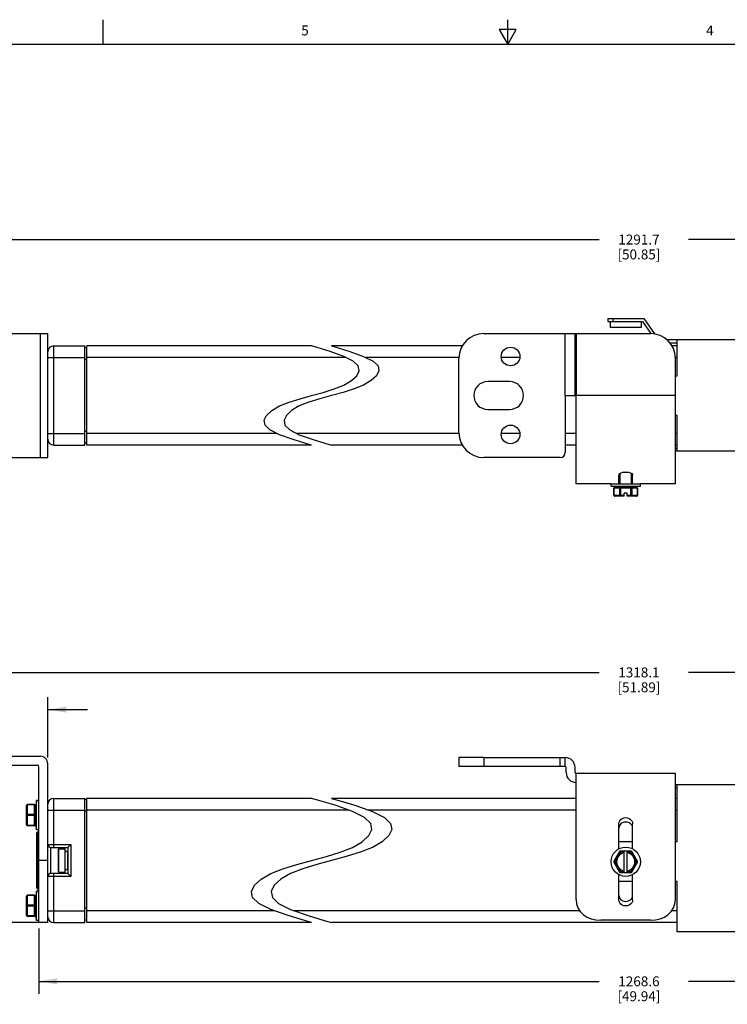
# Model space of a CAD drawing. Units: inches. Extents: x 0.5 to 33.6, y 0.5 to 21.6.
# Drawn here: x 12.1 to 19.3, y 11.7 to 21.6 of the extents above; entities that cross this region are included whole.
import ezdxf

# ---------------------------------------------------------------- set-up
doc = ezdxf.new("R2010")
doc.units = ezdxf.units.IN
doc.header["$LTSCALE"] = 1.87
doc.header["$MEASUREMENT"] = 0
doc.layers.get('0').update_dxf_attribs({"linetype": 'CONTINUOUS'})
for name, color, linetype in [('02___PRT_ALL_AXES', 7, 'CONTINUOUS'), ('03___PRT_ALL_CURVES', 7, 'CONTINUOUS'), ('AXIS', 7, 'CONTINUOUS'), ('SCHEME_DIMS', 7, 'CONTINUOUS')]:
    doc.layers.add(name, color=color, linetype=linetype)
doc.styles.add('TEXTSTYLE_2', font='txt', dxfattribs={"width": 0.8})
doc.dimstyles.new('DIMSTYLE_2', dxfattribs={"dimtxt": 0.1, "dimasz": 0.1875, "dimexe": 0.125, "dimexo": 0.0625, "dimgap": 0.1, "dimtad": 0, "dimtih": 1, "dimtoh": 1, "dimdec": 1, "dimzin": 4, "dimdsep": 46, "dimtxsty": 'STANDARD', "dimblk": '_FILLED', "dimblk1": '_FILLED', "dimblk2": '_FILLED', "dimcen": 0.09, "dimadec": 3, "dimazin": 1, "dimtp": 0.1, "dimtm": 0.1, "dimtfac": 1, "dimtdec": 3, "dimtofl": 0, "dimtmove": 0, "dimatfit": 3, "dimldrblk": '_FILLED', "dimfxl": 1, "dimtolj": 1, "dimtzin": 4, "dimarcsym": 0})
doc.dimstyles.new('DIMSTYLE_4', dxfattribs={"dimtxt": 0.1, "dimasz": 0.1875, "dimexe": 0.125, "dimexo": 0.0625, "dimgap": 0.1, "dimtad": 0, "dimtih": 1, "dimtoh": 1, "dimdec": 1, "dimzin": 4, "dimdsep": 46, "dimtxsty": 'STANDARD', "dimblk": '_FILLED', "dimblk1": '_FILLED', "dimblk2": '_FILLED', "dimcen": 0.09, "dimadec": 3, "dimazin": 1, "dimtp": 0.1, "dimtm": 0.1, "dimtfac": 1, "dimtdec": 3, "dimtofl": 0, "dimtmove": 0, "dimatfit": 3, "dimldrblk": '_FILLED', "dimfxl": 1, "dimtolj": 1, "dimtzin": 4, "dimarcsym": 0})

# ---------------------------------------------------------------- blocks, each defined once
blk = doc.blocks.new('_FILLED')
at = {"color": 0, "linetype": 'BYBLOCK'}
blk.add_solid([(0, 0), (-1, 0.167), (-1, -0.167)], dxfattribs=at)
blk = doc.blocks.new('*D14')
at = {"layer": 'SCHEME_DIMS', "color": 7, "linetype": 'CONTINUOUS'}
for p, q in [((12.3196, 12.4253), (12.3196, 11.7693)), ((24.5108, 12.4253), (24.5108, 11.7693)), ((12.3196, 11.8943), (17.9652, 11.8943)), ((24.5108, 11.8943), (18.8652, 11.8943))]:
    blk.add_line(p, q, dxfattribs=at)
at = {"layer": 'SCHEME_DIMS', "color": 7, "linetype": 'CONTINUOUS', "xscale": 0.1875, "yscale": 0.1875, "zscale": 0.1875, "rotation": 180}
blk.add_blockref('_FILLED', (12.3196, 11.8943), dxfattribs=at)
at = {"layer": 'SCHEME_DIMS', "color": 7, "linetype": 'CONTINUOUS', "xscale": 0.1875, "yscale": 0.1875, "zscale": 0.1875}
blk.add_blockref('_FILLED', (24.5108, 11.8943), dxfattribs=at)
at = {"layer": 'SCHEME_DIMS', "color": 7, "linetype": 'CONTINUOUS', "insert": (18.3652, 11.9443), "char_height": 0.1, "width": 0.7, "attachment_point": 2, "line_spacing_factor": 0.9}
blk.add_mtext('1268.6\\P[49.94]', dxfattribs=at)
blk = doc.blocks.new('*D15')
at = {"layer": 'SCHEME_DIMS', "color": 7, "linetype": 'CONTINUOUS'}
for p, q in [((11.2821, 14.1628), (10.7196, 14.1628)), ((10.8446, 14.1628), (10.8446, 13.5498)), ((10.8446, 12.4868), (10.8446, 13.0998)), ((12.4062, 12.4868), (10.7196, 12.4868))]:
    blk.add_line(p, q, dxfattribs=at)
at = {"layer": 'SCHEME_DIMS', "color": 7, "linetype": 'CONTINUOUS', "xscale": 0.1875, "yscale": 0.1875, "zscale": 0.1875}
for p, rotation in [((10.8446, 14.1628), 90), ((10.8446, 12.4868), 270)]:
    blk.add_blockref('_FILLED', p, dxfattribs=dict(at, rotation=rotation))
at = {"layer": 'SCHEME_DIMS', "color": 7, "linetype": 'CONTINUOUS', "insert": (10.7446, 13.4498), "char_height": 0.1, "width": 0.6, "attachment_point": 2, "line_spacing_factor": 0.9}
blk.add_mtext('42.6\\P[1.68]', dxfattribs=at)
blk = doc.blocks.new('*D16')
at = {"layer": 'SCHEME_DIMS', "color": 7, "linetype": 'CONTINUOUS'}
for p, q in [((11.3446, 14.2253), (11.3446, 14.7581)), ((12.4096, 14.1503), (12.4096, 14.7581)), ((11.3446, 14.6331), (10.9446, 14.6331)), ((12.4096, 14.6331), (12.8096, 14.6331))]:
    blk.add_line(p, q, dxfattribs=at)
at = {"layer": 'SCHEME_DIMS', "color": 7, "linetype": 'CONTINUOUS', "xscale": 0.1875, "yscale": 0.1875, "zscale": 0.1875}
blk.add_blockref('_FILLED', (11.3446, 14.6331), dxfattribs=at)
at = {"layer": 'SCHEME_DIMS', "color": 7, "linetype": 'CONTINUOUS', "xscale": 0.1875, "yscale": 0.1875, "zscale": 0.1875, "rotation": 180}
blk.add_blockref('_FILLED', (12.4096, 14.6331), dxfattribs=at)
at = {"layer": 'SCHEME_DIMS', "color": 7, "linetype": 'CONTINUOUS', "insert": (11.7771, 14.6831), "char_height": 0.1, "width": 0.7, "attachment_point": 2, "line_spacing_factor": 0.9}
blk.add_mtext('2X 27.1\\P[1.07]', dxfattribs=at)
blk = doc.blocks.new('*D17')
at = {"layer": 'SCHEME_DIMS', "color": 7, "linetype": 'CONTINUOUS'}
for p, q in [((11.3446, 14.2253), (11.3446, 15.1331)), ((25.4858, 14.2253), (25.4858, 15.1331)), ((11.3446, 15.0081), (17.9652, 15.0081)), ((25.4858, 15.0081), (18.8652, 15.0081))]:
    blk.add_line(p, q, dxfattribs=at)
at = {"layer": 'SCHEME_DIMS', "color": 7, "linetype": 'CONTINUOUS', "xscale": 0.1875, "yscale": 0.1875, "zscale": 0.1875, "rotation": 180}
blk.add_blockref('_FILLED', (11.3446, 15.0081), dxfattribs=at)
at = {"layer": 'SCHEME_DIMS', "color": 7, "linetype": 'CONTINUOUS', "xscale": 0.1875, "yscale": 0.1875, "zscale": 0.1875}
blk.add_blockref('_FILLED', (25.4858, 15.0081), dxfattribs=at)
at = {"layer": 'SCHEME_DIMS', "color": 7, "linetype": 'CONTINUOUS', "insert": (18.3652, 15.0581), "char_height": 0.1, "width": 0.7, "attachment_point": 2, "line_spacing_factor": 0.9}
blk.add_mtext('1318.1\\P[51.89]', dxfattribs=at)
blk = doc.blocks.new('*D22')
at = {"layer": 'SCHEME_DIMS', "color": 7, "linetype": 'CONTINUOUS'}
for p, q in [((11.8646, 18.4486), (11.8646, 19.4962)), ((24.9658, 18.4476), (24.9658, 19.4962)), ((11.8646, 19.3712), (17.9652, 19.3712)), ((24.9658, 19.3712), (18.8652, 19.3712))]:
    blk.add_line(p, q, dxfattribs=at)
at = {"layer": 'SCHEME_DIMS', "color": 7, "linetype": 'CONTINUOUS', "xscale": 0.1875, "yscale": 0.1875, "zscale": 0.1875, "rotation": 180}
blk.add_blockref('_FILLED', (11.8646, 19.3712), dxfattribs=at)
at = {"layer": 'SCHEME_DIMS', "color": 7, "linetype": 'CONTINUOUS', "xscale": 0.1875, "yscale": 0.1875, "zscale": 0.1875}
blk.add_blockref('_FILLED', (24.9658, 19.3712), dxfattribs=at)
at = {"layer": 'SCHEME_DIMS', "color": 7, "linetype": 'CONTINUOUS', "insert": (18.3652, 19.4212), "char_height": 0.1, "width": 0.7, "attachment_point": 2, "line_spacing_factor": 0.9}
blk.add_mtext('1291.7\\P[50.85]', dxfattribs=at)

msp = doc.modelspace()

# ---------------------------------------------------------------- linework, layer by layer
at = {"color": 7, "linetype": 'CONTINUOUS'}
for p, q in [((12.9686, 21.3361), (12.9686, 21.5861)), ((17.0435, 21.3372), (17.0435, 21.5872)), ((16.9566, 21.4867), (17.0432, 21.3367)), ((17.1298, 21.4867), (16.9566, 21.4867)), ((17.0432, 21.3367), (17.1298, 21.4867)), ((33.352, 21.3367), (0.7365, 21.3367)), ((18.0521, 18.5741), (18.0521, 18.5441)), ((18.0521, 18.5741), (18.4177, 18.5741)), ((18.1021, 18.5741), (18.1021, 18.5441)), ((18.5253, 18.4198), (18.4177, 18.5741)), ((18.0521, 18.5441), (18.4021, 18.5441)), ((18.0756, 18.5441), (18.0756, 18.4851)), ((18.3886, 18.4851), (18.0756, 18.4851)), ((18.3886, 18.5441), (18.3886, 18.4851)), ((18.4021, 18.5441), (18.4861, 18.4237)), ((11.5946, 18.4241), (12.4096, 18.4241)), ((12.3346, 17.1741), (12.3346, 18.4241)), ((12.4096, 17.1741), (12.4096, 18.4241)), ((16.8021, 18.4241), (18.4821, 18.4241)), ((17.6221, 17.7991), (17.6221, 18.4241)), ((17.7221, 17.7991), (17.7221, 18.4241)), ((17.7321, 18.4241), (17.7321, 17.7991)), ((12.4687, 17.2991), (12.4687, 18.2991)), ((12.4687, 18.2991), (12.7836, 18.2991)), ((12.7836, 17.2991), (12.7836, 18.2991)), ((12.8033, 18.2794), (12.7836, 18.2794)), ((12.8033, 17.2991), (12.8033, 18.2991)), ((15.0676, 18.2991), (12.8033, 18.2991)), ((15.125, 18.2823), (15.0676, 18.2991)), ((15.2539, 18.243), (15.125, 18.2823)), ((15.2676, 18.2991), (15.325, 18.2823)), ((16.5856, 18.2991), (15.2676, 18.2991)), ((15.325, 18.2823), (15.4539, 18.243)), ((20.2521, 18.3591), (18.6488, 18.3591)), ((18.6767, 18.3291), (18.7521, 18.3291)), ((18.7521, 18.2991), (18.6974, 18.2991)), ((18.7521, 17.9991), (18.7521, 18.3591)), ((12.4096, 18.181), (12.7836, 18.181)), ((15.4168, 18.181), (12.8033, 18.181)), ((15.3917, 18.1938), (15.2539, 18.243)), ((15.4874, 18.1451), (15.3917, 18.1938)), ((15.4539, 18.243), (15.5917, 18.1938)), ((15.5917, 18.1938), (15.6874, 18.1451)), ((16.5521, 18.181), (15.6169, 18.181)), ((17.1648, 18.181), (16.9793, 18.181)), ((18.7521, 18.181), (18.7321, 18.181)), ((18.7321, 16.9091), (18.7321, 18.1741)), ((12.8033, 18.1613), (12.7836, 18.1613)), ((15.5364, 18.0974), (15.4874, 18.1451)), ((15.5456, 18.0491), (15.5364, 18.0974)), ((15.6874, 18.1451), (15.7364, 18.0974)), ((15.7364, 18.0974), (15.7456, 18.0491)), ((15.4688, 17.9498), (15.5215, 17.9991)), ((15.5215, 17.9991), (15.5456, 18.0491)), ((15.7215, 17.9991), (15.6688, 17.9498)), ((15.7456, 18.0491), (15.7215, 17.9991)), ((18.7321, 17.9991), (18.7521, 17.9991)), ((15.1846, 17.831), (15.2948, 17.8653)), ((15.2948, 17.8653), (15.3917, 17.9044)), ((15.4949, 17.8653), (15.3846, 17.831)), ((15.3917, 17.9044), (15.4688, 17.9498)), ((15.5917, 17.9044), (15.4949, 17.8653)), ((15.6688, 17.9498), (15.5917, 17.9044)), ((14.8404, 17.7329), (14.9507, 17.7672)), ((14.9507, 17.7672), (15.0676, 17.7991)), ((15.1507, 17.7672), (15.0404, 17.7329)), ((15.0676, 17.7991), (15.1846, 17.831)), ((15.2676, 17.7991), (15.1507, 17.7672)), ((15.3846, 17.831), (15.2676, 17.7991)), ((17.6221, 17.7991), (17.6221, 17.2241)), ((17.6221, 17.7991), (17.7321, 17.7991)), ((17.7321, 16.9091), (17.7321, 17.7991)), ((18.7321, 17.7991), (17.7321, 17.7991)), ((14.6665, 17.6484), (14.7436, 17.6938)), ((14.7436, 17.6938), (14.8404, 17.7329)), ((14.9436, 17.6938), (14.8665, 17.6484)), ((15.0404, 17.7329), (14.9436, 17.6938)), ((14.5897, 17.5491), (14.6138, 17.5991)), ((14.6138, 17.5991), (14.6665, 17.6484)), ((14.8138, 17.5991), (14.7897, 17.5491)), ((14.8665, 17.6484), (14.8138, 17.5991)), ((18.7521, 17.5991), (18.7321, 17.5991)), ((18.7521, 17.2391), (18.7521, 17.5991)), ((14.5988, 17.5009), (14.5897, 17.5491)), ((14.6478, 17.4533), (14.5988, 17.5009)), ((14.7897, 17.5491), (14.7988, 17.5009)), ((14.7988, 17.5009), (14.8478, 17.4533)), ((12.4096, 17.4172), (12.7836, 17.4172)), ((12.8033, 17.4369), (12.7836, 17.4369)), ((14.7185, 17.4172), (12.8033, 17.4172)), ((14.7436, 17.4044), (14.6478, 17.4533)), ((14.8816, 17.3548), (14.7436, 17.4044)), ((14.8478, 17.4533), (14.9436, 17.4044)), ((16.5521, 17.4172), (14.9185, 17.4172)), ((14.9436, 17.4044), (15.0817, 17.3548)), ((17.1649, 17.4172), (16.9792, 17.4172)), ((17.7321, 17.4172), (17.6221, 17.4172)), ((18.7521, 17.4172), (18.7321, 17.4172)), ((12.4687, 17.2991), (12.7836, 17.2991)), ((12.8033, 17.3188), (12.7836, 17.3188)), ((15.0676, 17.2991), (12.8033, 17.2991)), ((15.0106, 17.3152), (14.8816, 17.3548)), ((15.0676, 17.2991), (15.0106, 17.3152)), ((15.0817, 17.3548), (15.2106, 17.3152)), ((15.2106, 17.3152), (15.2676, 17.2991)), ((16.5856, 17.2991), (15.2676, 17.2991)), ((17.7321, 17.2991), (17.6221, 17.2991)), ((18.7521, 17.2991), (18.7321, 17.2991)), ((18.7321, 17.2691), (18.7521, 17.2691)), ((11.5946, 17.1741), (12.4096, 17.1741)), ((17.5721, 17.1741), (16.8021, 17.1741)), ((20.2521, 17.2391), (18.7321, 17.2391)), ((18.1621, 16.9957), (18.1645, 17.0037)), ((18.1621, 16.9091), (18.1621, 16.9957)), ((18.2651, 17.0241), (18.1991, 17.0241)), ((18.2997, 17.0037), (18.3021, 16.9957)), ((18.3021, 16.9091), (18.3021, 16.9957)), ((18.0846, 16.9091), (17.7321, 16.9091)), ((18.3415, 16.8738), (18.1226, 16.8738)), ((18.1792, 16.8738), (18.1792, 16.7838)), ((18.2849, 16.7838), (18.2849, 16.8738)), ((18.7321, 16.9091), (18.3796, 16.9091)), ((18.3515, 16.8638), (18.1126, 16.8638)), ((18.1126, 16.7938), (18.1126, 16.8638)), ((18.1126, 16.7938), (18.2171, 16.7938)), ((18.114, 16.8638), (18.114, 16.7938)), ((18.2171, 16.7838), (18.1226, 16.7838)), ((18.1705, 16.8638), (18.1705, 16.7938)), ((18.2471, 16.8138), (18.2171, 16.8138)), ((18.2171, 16.7838), (18.2171, 16.8138)), ((18.2471, 16.7838), (18.2471, 16.8138)), ((18.2471, 16.7938), (18.3515, 16.7938)), ((18.3415, 16.7838), (18.2471, 16.7838)), ((18.2936, 16.8638), (18.2936, 16.7938)), ((18.3502, 16.8638), (18.3502, 16.7938)), ((18.3515, 16.7938), (18.3515, 16.8638)), ((11.3446, 14.1628), (12.3346, 14.1628)), ((16.8021, 14.1493), (17.6221, 14.1493)), ((17.5721, 14.0593), (17.5721, 14.1493)), ((17.6221, 14.0593), (17.6221, 14.1493)), ((11.3446, 14.0728), (12.3046, 14.0728)), ((12.3196, 12.4878), (12.3196, 14.0578)), ((12.4096, 12.4878), (12.4096, 14.0878)), ((17.6221, 14.0593), (16.8021, 14.0593)), ((17.6321, 13.9993), (17.6321, 14.0493)), ((17.7221, 13.9993), (17.7221, 14.0493)), ((17.7321, 12.7206), (17.7321, 13.9893)), ((18.7321, 13.9893), (17.7321, 13.9893)), ((18.7321, 12.7206), (18.7321, 13.9893)), ((20.2521, 13.8743), (18.7321, 13.8743)), ((18.7321, 13.8443), (18.7521, 13.8443)), ((18.7521, 13.2993), (18.7521, 13.8743)), ((12.4687, 13.2427), (12.4687, 13.7387)), ((12.4687, 13.7387), (12.7836, 13.7387)), ((12.7836, 12.4868), (12.7836, 13.7387)), ((12.8033, 13.7269), (12.7836, 13.7269)), ((12.8033, 12.4868), (12.8033, 13.7387)), ((15.0676, 13.7387), (12.8033, 13.7387)), ((15.1404, 13.7179), (15.0676, 13.7387)), ((15.3042, 13.6686), (15.1404, 13.7179)), ((15.2676, 13.7387), (15.3404, 13.7179)), ((17.7321, 13.7387), (15.2676, 13.7387)), ((15.3404, 13.7179), (15.5042, 13.6686)), ((18.7521, 13.7387), (18.7321, 13.7387)), ((12.1943, 13.4715), (12.1943, 13.6675)), ((12.2043, 13.4615), (12.2043, 13.6775)), ((12.2743, 13.6775), (12.2043, 13.6775)), ((12.2743, 13.6725), (12.2043, 13.6725)), ((12.2743, 13.4615), (12.2743, 13.6775)), ((12.2843, 13.4715), (12.2843, 13.6675)), ((12.2843, 13.627), (12.2884, 13.627)), ((12.4096, 13.6206), (12.7836, 13.6206)), ((12.8033, 13.6088), (12.7836, 13.6088)), ((15.4404, 13.6206), (12.8033, 13.6206)), ((15.4793, 13.6069), (15.3042, 13.6686)), ((15.601, 13.5459), (15.4793, 13.6069)), ((15.5042, 13.6686), (15.6793, 13.6069)), ((17.7321, 13.6206), (15.6404, 13.6206)), ((15.6793, 13.6069), (15.801, 13.5459)), ((18.7521, 13.6206), (18.7321, 13.6206)), ((12.2743, 13.5745), (12.2043, 13.5745)), ((12.2743, 13.5645), (12.2043, 13.5645)), ((12.2843, 13.512), (12.2884, 13.512)), ((15.6632, 13.4863), (15.601, 13.5459)), ((15.801, 13.5459), (15.8632, 13.4863)), ((12.2743, 13.4665), (12.2043, 13.4665)), ((12.2743, 13.4615), (12.2043, 13.4615)), ((12.3112, 12.8234), (12.3112, 13.4021)), ((15.6442, 13.3631), (15.6749, 13.4258)), ((15.6749, 13.4258), (15.6632, 13.4863)), ((15.8749, 13.4258), (15.8442, 13.3631)), ((15.8632, 13.4863), (15.8749, 13.4258)), ((18.1621, 13.2288), (18.1621, 13.4823)), ((18.3021, 13.2288), (18.3021, 13.4823)), ((12.2994, 12.8352), (12.2994, 13.3903)), ((12.2994, 13.3), (12.3196, 13.3)), ((12.3112, 13.37), (12.3196, 13.37)), ((15.4793, 13.2446), (15.5773, 13.3014)), ((15.5773, 13.3014), (15.6442, 13.3631)), ((15.7773, 13.3014), (15.6793, 13.2446)), ((15.8442, 13.3631), (15.7773, 13.3014)), ((18.3021, 13.2993), (18.1621, 13.2993)), ((18.7521, 13.2993), (18.7321, 13.2993)), ((12.4096, 13.2742), (12.6419, 13.2742)), ((12.4411, 12.9828), (12.4411, 13.2427)), ((12.4411, 13.2427), (12.6104, 13.2427)), ((12.6419, 13.2742), (12.6104, 13.2427)), ((12.6104, 13.2427), (12.6104, 12.9828)), ((12.6419, 13.2742), (12.6419, 12.9513)), ((15.3563, 13.1956), (15.4793, 13.2446)), ((15.6793, 13.2446), (15.5563, 13.1956)), ((18.1705, 13.2023), (18.114, 13.1043)), ((18.1792, 13.1973), (18.1705, 13.2023)), ((18.1792, 13.2073), (18.1792, 13.1973)), ((18.2849, 13.2073), (18.1792, 13.2073)), ((18.2171, 12.9913), (18.2171, 13.2073)), ((18.2471, 12.9913), (18.2471, 13.2073)), ((18.2849, 13.1973), (18.2849, 13.2073)), ((18.2936, 13.2023), (18.2849, 13.1973)), ((18.3502, 13.1043), (18.2936, 13.2023)), ((12.4096, 13.1128), (12.3196, 13.1128)), ((14.919, 13.0728), (15.0676, 13.1128)), ((15.0676, 13.1128), (15.2162, 13.1527)), ((15.2676, 13.1128), (15.119, 13.0728)), ((15.2162, 13.1527), (15.3563, 13.1956)), ((15.4162, 13.1527), (15.2676, 13.1128)), ((15.5563, 13.1956), (15.4162, 13.1527)), ((18.114, 13.1043), (18.1226, 13.0993)), ((18.1792, 13.1973), (18.1226, 13.0993)), ((18.2171, 13.1973), (18.1792, 13.1973)), ((18.2849, 13.1973), (18.2471, 13.1973)), ((18.3415, 13.0993), (18.2849, 13.1973)), ((18.3415, 13.0993), (18.3502, 13.1043)), ((14.6559, 12.9809), (14.779, 13.0299)), ((14.779, 13.0299), (14.919, 13.0728)), ((14.979, 13.0299), (14.856, 12.9809)), ((15.119, 13.0728), (14.979, 13.0299)), ((18.1226, 13.0993), (18.114, 13.0943)), ((18.114, 13.0943), (18.1705, 12.9963)), ((18.1226, 13.0993), (18.1792, 13.0013)), ((18.1705, 12.9963), (18.1792, 13.0013)), ((18.1792, 13.0013), (18.1792, 12.9913)), ((18.1792, 13.0013), (18.2171, 13.0013)), ((18.2471, 13.0013), (18.2849, 13.0013)), ((18.2849, 13.0013), (18.3415, 13.0993)), ((18.2849, 12.9913), (18.2849, 13.0013)), ((18.2849, 13.0013), (18.2936, 12.9963)), ((18.2936, 12.9963), (18.3502, 13.0943)), ((18.3502, 13.0943), (18.3415, 13.0993)), ((12.2994, 12.9255), (12.3196, 12.9255)), ((12.6419, 12.9513), (12.4096, 12.9513)), ((12.6104, 12.9828), (12.4411, 12.9828)), ((12.4687, 12.4868), (12.4687, 12.9828)), ((12.6419, 12.9513), (12.6104, 12.9828)), ((14.4911, 12.8624), (14.558, 12.9241)), ((14.558, 12.9241), (14.6559, 12.9809)), ((14.758, 12.9241), (14.6911, 12.8624)), ((14.856, 12.9809), (14.758, 12.9241)), ((18.1621, 12.7163), (18.1621, 12.9699)), ((18.1792, 12.9913), (18.2849, 12.9913)), ((18.3021, 12.7163), (18.3021, 12.9699)), ((12.3196, 12.8555), (12.3112, 12.8555)), ((14.4604, 12.7998), (14.4911, 12.8624)), ((14.6911, 12.8624), (14.6604, 12.7998)), ((18.3021, 12.8993), (18.1621, 12.8993)), ((18.7521, 12.8993), (18.7321, 12.8993)), ((18.7521, 12.3943), (18.7521, 12.8993)), ((12.1943, 12.5581), (12.1943, 12.7541)), ((12.2043, 12.5481), (12.2043, 12.7641)), ((12.2743, 12.7641), (12.2043, 12.7641)), ((12.2743, 12.7591), (12.2043, 12.7591)), ((12.2743, 12.5481), (12.2743, 12.7641)), ((12.2843, 12.5581), (12.2843, 12.7541)), ((12.2843, 12.7136), (12.2884, 12.7136)), ((14.472, 12.7394), (14.4604, 12.7998)), ((14.5342, 12.6798), (14.472, 12.7394)), ((14.6604, 12.7998), (14.672, 12.7394)), ((14.672, 12.7394), (14.7342, 12.6798)), ((12.2743, 12.6611), (12.2043, 12.6611)), ((12.2743, 12.6511), (12.2043, 12.6511)), ((12.4096, 12.6049), (12.7836, 12.6049)), ((12.8033, 12.6324), (12.7836, 12.6324)), ((14.6947, 12.6049), (12.8033, 12.6049)), ((14.6559, 12.6186), (14.5342, 12.6798)), ((14.8313, 12.5565), (14.6559, 12.6186)), ((14.7342, 12.6798), (14.856, 12.6186)), ((14.856, 12.6186), (15.0313, 12.5565)), ((17.7694, 12.6049), (14.8947, 12.6049)), ((18.7521, 12.6049), (18.6947, 12.6049)), ((12.2743, 12.5531), (12.2043, 12.5531)), ((12.2743, 12.5481), (12.2043, 12.5481)), ((12.2843, 12.5986), (12.2884, 12.5986)), ((12.7834, 12.5143), (12.8033, 12.5143)), ((14.9952, 12.507), (14.8313, 12.5565)), ((15.0676, 12.4868), (14.9952, 12.507)), ((15.0313, 12.5565), (15.1952, 12.507)), ((15.1952, 12.507), (15.2676, 12.4868)), ((18.4821, 12.5096), (17.9821, 12.5096)), ((12.4096, 12.4878), (12.3196, 12.4878)), ((12.4687, 12.4868), (12.7836, 12.4868)), ((15.0676, 12.4868), (12.8033, 12.4868)), ((18.7521, 12.4868), (15.2676, 12.4868)), ((20.2521, 12.3943), (18.7521, 12.3943))]:
    msp.add_line(p, q, dxfattribs=at)
for points in [[(18.1645, 17.0037), (18.1714, 17.0114), (18.1825, 17.0183), (18.197, 17.0237), (18.2139, 17.0271), (18.2321, 17.0283), (18.2502, 17.0271), (18.2671, 17.0237), (18.2816, 17.0183), (18.2927, 17.0114), (18.2997, 17.0037)], [(18.1226, 16.8738), (18.1199, 16.8734), (18.1174, 16.8723), (18.1152, 16.8705), (18.1136, 16.8681), (18.1127, 16.8653), (18.1126, 16.8638)], [(18.1226, 16.8738), (18.1204, 16.8734), (18.1183, 16.8724), (18.1165, 16.8708), (18.1151, 16.8688), (18.1143, 16.8663), (18.114, 16.8638)], [(18.1705, 16.8638), (18.1708, 16.8663), (18.1717, 16.8688), (18.1731, 16.8708), (18.1749, 16.8724), (18.177, 16.8734), (18.1792, 16.8738)], [(18.2849, 16.8738), (18.2872, 16.8734), (18.2893, 16.8724), (18.2911, 16.8708), (18.2924, 16.8688), (18.2933, 16.8663), (18.2936, 16.8638)], [(18.3502, 16.8638), (18.3499, 16.8663), (18.349, 16.8688), (18.3476, 16.8708), (18.3459, 16.8724), (18.3438, 16.8734), (18.3415, 16.8738)], [(18.114, 16.7938), (18.1143, 16.7912), (18.1151, 16.7888), (18.1165, 16.7867), (18.1183, 16.7851), (18.1204, 16.7841), (18.1226, 16.7838)], [(18.1792, 16.7838), (18.177, 16.7841), (18.1749, 16.7851), (18.1731, 16.7867), (18.1717, 16.7888), (18.1708, 16.7912), (18.1705, 16.7938)], [(18.2936, 16.7938), (18.2933, 16.7912), (18.2924, 16.7888), (18.2911, 16.7867), (18.2893, 16.7851), (18.2872, 16.7841), (18.2849, 16.7838)], [(18.3415, 16.7838), (18.3438, 16.7841), (18.3459, 16.7851), (18.3476, 16.7867), (18.349, 16.7888), (18.3499, 16.7912), (18.3502, 16.7938)], [(12.2043, 13.6725), (12.2017, 13.6723), (12.1993, 13.6718), (12.1972, 13.671), (12.1956, 13.67), (12.1946, 13.6688), (12.1943, 13.6675)], [(12.2843, 13.6675), (12.2839, 13.6688), (12.2829, 13.67), (12.2813, 13.671), (12.2793, 13.6718), (12.2769, 13.6723), (12.2743, 13.6725)], [(12.1943, 13.5695), (12.1946, 13.5708), (12.1956, 13.572), (12.1972, 13.573), (12.1993, 13.5738), (12.2017, 13.5743), (12.2043, 13.5745)], [(12.2043, 13.5645), (12.2017, 13.5646), (12.1993, 13.5651), (12.1972, 13.5659), (12.1956, 13.567), (12.1946, 13.5682), (12.1943, 13.5695)], [(12.2743, 13.5745), (12.2769, 13.5743), (12.2793, 13.5738), (12.2813, 13.573), (12.2829, 13.572), (12.2839, 13.5708), (12.2843, 13.5695)], [(12.2843, 13.5695), (12.2839, 13.5682), (12.2829, 13.567), (12.2813, 13.5659), (12.2793, 13.5651), (12.2769, 13.5646), (12.2743, 13.5645)], [(18.1621, 13.4823), (18.1645, 13.4986), (18.1714, 13.5137), (18.1825, 13.5264), (18.197, 13.5362), (18.2139, 13.5423), (18.2321, 13.5443), (18.2502, 13.5423), (18.2671, 13.5362), (18.2816, 13.5264), (18.2927, 13.5137), (18.2997, 13.4986), (18.3021, 13.4823)], [(18.3021, 13.4372), (18.2997, 13.4536), (18.2927, 13.4686), (18.2816, 13.4814), (18.2671, 13.4912), (18.2502, 13.4973), (18.2321, 13.4993), (18.2139, 13.4973), (18.197, 13.4912), (18.1825, 13.4814), (18.1714, 13.4686), (18.1645, 13.4536), (18.1621, 13.4372)], [(12.1943, 13.4715), (12.1946, 13.4702), (12.1956, 13.469), (12.1972, 13.4679), (12.1993, 13.4671), (12.2017, 13.4666), (12.2043, 13.4665)], [(12.2743, 13.4665), (12.2769, 13.4666), (12.2793, 13.4671), (12.2813, 13.4679), (12.2829, 13.469), (12.2839, 13.4702), (12.2843, 13.4715)], [(12.2994, 13.3595), (12.3003, 13.3635), (12.3028, 13.3669), (12.3067, 13.3692), (12.3112, 13.37)], [(12.2994, 12.866), (12.3003, 12.862), (12.3028, 12.8586), (12.3067, 12.8563), (12.3112, 12.8555)], [(12.2043, 12.7591), (12.2017, 12.7589), (12.1993, 12.7584), (12.1972, 12.7576), (12.1956, 12.7566), (12.1946, 12.7554), (12.1943, 12.7541)], [(12.2843, 12.7541), (12.2839, 12.7554), (12.2829, 12.7566), (12.2813, 12.7576), (12.2793, 12.7584), (12.2769, 12.7589), (12.2743, 12.7591)], [(17.7321, 12.7206), (17.7368, 12.6758), (17.7508, 12.6348), (17.7735, 12.5983), (17.8042, 12.5673), (17.8419, 12.5425), (17.8854, 12.5243), (17.9327, 12.5133), (17.9821, 12.5096)], [(18.1621, 12.7615), (18.1645, 12.7451), (18.1714, 12.7301), (18.1825, 12.7173), (18.197, 12.7075), (18.2139, 12.7014), (18.2321, 12.6993), (18.2502, 12.7014), (18.2671, 12.7075), (18.2816, 12.7173), (18.2927, 12.7301), (18.2997, 12.7451), (18.3021, 12.7615)], [(18.3021, 12.7163), (18.2997, 12.7), (18.2927, 12.685), (18.2816, 12.6722), (18.2671, 12.6625), (18.2502, 12.6564), (18.2321, 12.6543), (18.2139, 12.6564), (18.197, 12.6625), (18.1825, 12.6722), (18.1714, 12.685), (18.1645, 12.7), (18.1621, 12.7163)], [(18.4821, 12.5096), (18.5314, 12.5133), (18.5788, 12.5243), (18.6222, 12.5425), (18.6599, 12.5673), (18.6906, 12.5983), (18.7133, 12.6348), (18.7273, 12.6758), (18.7321, 12.7206)], [(12.1943, 12.6561), (12.1946, 12.6574), (12.1956, 12.6586), (12.1972, 12.6596), (12.1993, 12.6604), (12.2017, 12.6609), (12.2043, 12.6611)], [(12.2043, 12.6511), (12.2017, 12.6512), (12.1993, 12.6517), (12.1972, 12.6525), (12.1956, 12.6536), (12.1946, 12.6548), (12.1943, 12.6561)], [(12.2743, 12.6611), (12.2769, 12.6609), (12.2793, 12.6604), (12.2813, 12.6596), (12.2829, 12.6586), (12.2839, 12.6574), (12.2843, 12.6561)], [(12.2843, 12.6561), (12.2839, 12.6548), (12.2829, 12.6536), (12.2813, 12.6525), (12.2793, 12.6517), (12.2769, 12.6512), (12.2743, 12.6511)], [(12.1943, 12.5581), (12.1946, 12.5568), (12.1956, 12.5556), (12.1972, 12.5545), (12.1993, 12.5537), (12.2017, 12.5532), (12.2043, 12.5531)], [(12.2743, 12.5531), (12.2769, 12.5532), (12.2793, 12.5537), (12.2813, 12.5545), (12.2829, 12.5556), (12.2839, 12.5568), (12.2843, 12.5581)]]:
    msp.add_lwpolyline(points, dxfattribs=at)
for centre, radius, start, end in [((18.4821, 18.1741), 0.25, 0, 90), ((12.4687, 18.24), 0.0591, 90, 180), ((12.4687, 17.3582), 0.0591, 180, 270), ((17.5721, 17.2241), 0.05, 270, 360), ((18.3415, 16.8638), 0.01, 0, 90), ((18.1226, 16.7938), 0.01, 180, 270), ((18.3415, 16.7938), 0.01, 270, 360), ((12.3346, 14.0878), 0.075, 0, 90), ((17.6221, 14.0493), 0.1, 0, 90), ((12.3046, 14.0578), 0.015, 0, 90), ((17.6221, 14.0493), 0.01, 0, 90), ((17.7321, 13.9993), 0.1, 180, 270), ((17.7321, 13.9993), 0.01, 180, 270), ((12.4687, 13.6797), 0.0591, 90, 180), ((12.2043, 13.6675), 0.01, 90, 180), ((12.2743, 13.6675), 0.01, 0, 90), ((12.2043, 13.4715), 0.01, 180, 270), ((12.2743, 13.4715), 0.01, 270, 360), ((12.3112, 13.3903), 0.0118, 90, 180), ((12.4411, 13.2742), 0.0315, 180, 270), ((18.1792, 13.1973), 0.01, 90, 150), ((18.2849, 13.1973), 0.01, 30, 90), ((18.1226, 13.0993), 0.01, 150, 210), ((18.2321, 13.0993), 0.0925, 99.33242, 260.66758), ((18.2321, 13.0993), 0.0925, 279.33242, 80.66758), ((18.3415, 13.0993), 0.01, 330, 30), ((12.4411, 12.9513), 0.0315, 90, 180), ((18.1792, 13.0013), 0.01, 210, 270), ((18.2849, 13.0013), 0.01, 270, 330), ((12.3112, 12.8352), 0.0118, 180, 270), ((12.2043, 12.7541), 0.01, 90, 180), ((12.2743, 12.7541), 0.01, 0, 90), ((12.2043, 12.5581), 0.01, 180, 270), ((12.2743, 12.5581), 0.01, 270, 360), ((12.4687, 12.5458), 0.0591, 180, 270)]:
    msp.add_arc(centre, radius, start, end, dxfattribs=at)
at = {"layer": '02___PRT_ALL_AXES', "color": 7, "linetype": 'CONTINUOUS'}
for p, q in [((12.3196, 13.4021), (12.3112, 13.4021)), ((12.3196, 12.8234), (12.3112, 12.8234))]:
    msp.add_line(p, q, dxfattribs=at)
at = {"layer": '03___PRT_ALL_CURVES', "color": 7, "linetype": 'CONTINUOUS'}
msp.add_line((12.6104, 13.0498), (12.6104, 13.1758), dxfattribs=at)
at = {"layer": 'AXIS', "color": 7, "linetype": 'CONTINUOUS'}
for p, q in [((16.5521, 17.4241), (16.5521, 18.1741)), ((17.0621, 17.9391), (16.8421, 17.9391)), ((16.8421, 17.6591), (17.0621, 17.6591)), ((18.1746, 16.9091), (18.1746, 17.0134)), ((18.2896, 16.9091), (18.2896, 17.0134)), ((18.0846, 16.9091), (18.3796, 16.9091)), ((18.0846, 16.8858), (18.0846, 16.9091)), ((18.0846, 16.8858), (18.3796, 16.8858)), ((18.1746, 16.8779), (18.0846, 16.8858)), ((18.1746, 16.8779), (18.2896, 16.8779)), ((18.1746, 16.8738), (18.1746, 16.8779)), ((18.2896, 16.8779), (18.3796, 16.8858)), ((18.2896, 16.8738), (18.2896, 16.8779)), ((18.3796, 16.8858), (18.3796, 16.9091)), ((16.5521, 14.1493), (16.5521, 14.0593)), ((16.8021, 14.1493), (16.5521, 14.1493)), ((16.8021, 14.1493), (16.8021, 14.0593)), ((16.8021, 14.0593), (16.5521, 14.0593)), ((12.2963, 13.717), (12.2884, 13.627)), ((12.2963, 13.422), (12.2963, 13.717)), ((12.3196, 13.717), (12.2963, 13.717)), ((12.2884, 13.627), (12.2884, 13.512)), ((12.2963, 13.422), (12.2884, 13.512)), ((12.3196, 13.422), (12.2963, 13.422)), ((12.5136, 13.222), (12.5136, 13.0035)), ((12.5214, 12.9956), (12.5214, 13.2299)), ((12.5214, 13.2299), (12.5844, 13.2299)), ((12.5844, 12.9956), (12.5844, 13.2299)), ((12.5214, 12.9956), (12.5844, 12.9956)), ((12.2963, 12.8036), (12.2884, 12.7136)), ((12.2963, 12.5086), (12.2963, 12.8036)), ((12.3196, 12.8036), (12.2963, 12.8036)), ((12.2884, 12.7136), (12.2884, 12.5986)), ((12.2963, 12.5086), (12.2884, 12.5986)), ((12.3196, 12.5086), (12.2963, 12.5086))]:
    msp.add_line(p, q, dxfattribs=at)
for centre, radius in [((17.0721, 18.1921), 0.094), ((17.0721, 17.4071), 0.094), ((18.2321, 13.0993), 0.1475)]:
    msp.add_circle(centre, radius, dxfattribs=at)
for centre, radius, start, end in [((16.8021, 18.1741), 0.25, 90, 180), ((16.8421, 17.7991), 0.14, 90, 270), ((17.0621, 17.7991), 0.14, 270, 90), ((16.8021, 17.4241), 0.25, 180, 270), ((12.5214, 13.222), 0.00787, 90, 180), ((12.5907, 13.1876), 0.0197, 0, 108.80509), ((12.5214, 13.0035), 0.00787, 180, 270), ((12.5907, 13.038), 0.0197, 251.19491, 360)]:
    msp.add_arc(centre, radius, start, end, dxfattribs=at)

# ---------------------------------------------------------------- texts
at = {"color": 7, "linetype": 'CONTINUOUS', "char_height": 0.1, "width": 0.08, "attachment_point": 2, "line_spacing_factor": 0.9, "style": 'TEXTSTYLE_2'}
for s, insert in [('5', (15.0005, 21.5288)), ('4', (19.0799, 21.5283))]:
    msp.add_mtext(s, dxfattribs=dict(at, insert=insert))

# ---------------------------------------------------------------- dimensions: what is measured, and where the dimension line sits
at = {"layer": 'SCHEME_DIMS', "color": 7, "linetype": 'CONTINUOUS'}
for base, p1, p2, text, dimstyle, picture, middle in [((24.9658, 19.3712), (11.8646, 18.3861), (24.9658, 18.3851), '1291.7\\P[]', 'DIMSTYLE_2', '*D22', (18.4152, 19.2962)), ((12.4096, 14.6331), (11.3446, 14.1628), (12.4096, 14.0878), '2X <>\\P[]', 'DIMSTYLE_4', '*D16', (11.8771, 14.5581))]:
    dim = msp.add_linear_dim(base=base, p1=p1, p2=p2, text=text, dimstyle=dimstyle, dxfattribs=at)
    dim.commit()
    dim.dimension.update_dxf_attribs({"geometry": picture, "text_midpoint": middle, "dimtype": 160})
for base, p1, p2, angle, text, picture, middle in [((11.3446, 15.0081), (25.4858, 14.1628), (11.3446, 14.1628), 180, '1318.1\\P[]', '*D17', (18.4152, 14.9331)), ((10.8446, 14.1628), (12.4687, 12.4868), (11.3446, 14.1628), 90, '<>\\P[]', '*D15', (10.8446, 13.3248)), ((12.3196, 11.8943), (24.5108, 12.4878), (12.3196, 12.4878), 180, '1268.6\\P[]', '*D14', (18.4152, 11.8193))]:
    dim = msp.add_linear_dim(base=base, p1=p1, p2=p2, angle=angle, text=text, dimstyle='DIMSTYLE_2', dxfattribs=at)
    dim.commit()
    dim.dimension.update_dxf_attribs({"geometry": picture, "text_midpoint": middle, "dimtype": 160})

doc.saveas('drawing.dxf')
